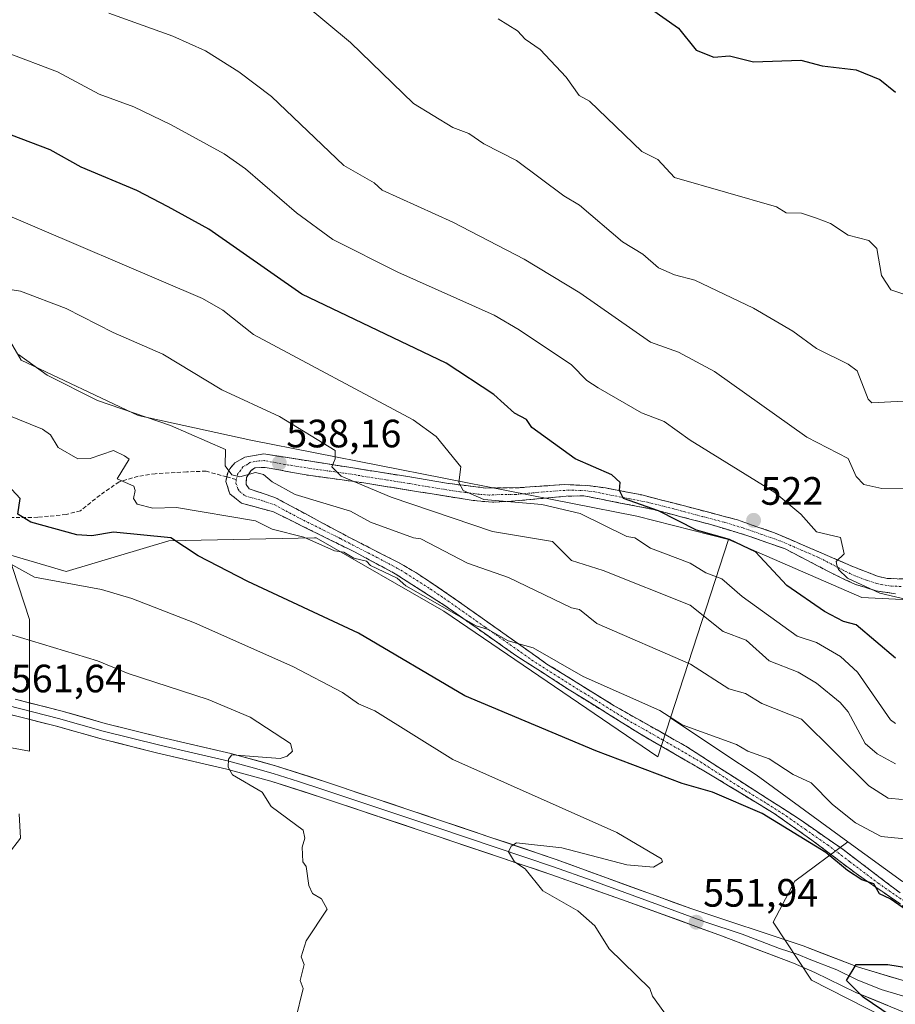
# Model space of a CAD drawing. Units: metres. Extents: x 610637 to 614079, y 4743201 to 4745570.
# Drawn here: x 611359 to 611581, y 4744199 to 4744448 of the extents above; entities that cross this region are included whole.
import ezdxf
from ezdxf.enums import TextEntityAlignment as Align

# ---------------------------------------------------------------- set-up
doc = ezdxf.new("R2010")
doc.units = ezdxf.units.M
doc.header["$MEASUREMENT"] = 0
doc.linetypes.add('TRAZO_Y_PUNTO', pattern=[1, 0.5, -0.25, 0, -0.25])
doc.linetypes.add('TRAZOSX2', pattern=[1.5, 1, -0.5])
for name, color, linetype, lineweight in [('Arbolado forestal CxS', 92, 'Continuous', 0), ('Camino', 19, 'TRAZOSX2', 0), ('Camino Cxs', 19, 'Continuous', 0), ('Camino eje', 19, 'TRAZO_Y_PUNTO', 0), ('Carátula', 7, 'Continuous', 5), ('Cultivos herbáceos CxS', 92, 'Continuous', 0), ('Curva de nivel maestra', 36, 'Continuous', 30), ('Curva de nivel normal', 36, 'Continuous', 0), ('Layer 0', 7, 'Continuous', 0), ('Pastizal CxS', 92, 'Continuous', 0), ('Prado CxS', 92, 'Continuous', 0), ('Punto de cota en terreno', 7, 'Continuous', 0), ('Rótulo de punto de cota en terreno', 19, 'Continuous', 0), ('Senda', 19, 'TRAZOSX2', 0)]:
    doc.layers.add(name, color=color, linetype=linetype, lineweight=lineweight)
doc.styles.add('Arial', font='txt', dxfattribs={"height": 0.2})

# ---------------------------------------------------------------- blocks, each defined once
blk = doc.blocks.new('*U150')
at = {"layer": 'Cultivos herbáceos CxS', "color": 92, "linetype": 'Continuous', "lineweight": 0}
blk.add_polyline3d([(611716.1249, 4744459.4513, 490.9571), (611719.0273, 4744430.4107, 494.1294), (611713.9517, 4744425.6673, 495.6494), (611713.9243, 4744425.6421, 495.6583), (611713.0577, 4744424.8323, 495.9734), (611708.6131, 4744420.6781, 497.5067), (611695.1663, 4744428.2225, 497.0803), (611687.8779, 4744432.7779, 495.7976), (611674.5607, 4744441.1021, 493.7894), (611672.4555, 4744438.9717, 494.5193), (611670.2715, 4744436.7611, 495.0362), (611680.1751, 4744410.2209, 498.0043), (611681.3567, 4744371.4881, 501.8292), (611665.7401, 4744352.8401, 505.5545), (611643.2331, 4744323.6383, 510.8392), (611629.6119, 4744314.2785, 515.6964), (611589.5995, 4744300.6649, 521.2405), (611572.5735, 4744301.5149, 522.0637), (611538.7867, 4744316.2273, 526.381), (611515.6209, 4744322.1095, 528.0914), (611417.9015, 4744341.3509, 538.2559), (611389.3295, 4744347.5847, 541.5507), (611359.7181, 4744361.6113, 541.1544), (611347.0537, 4744383.2293, 536.096)], dxfattribs=at)
blk = doc.blocks.new('*U186')
at = {"layer": 'Curva de nivel normal', "color": 36, "linetype": 'Continuous', "lineweight": 0}
blk.add_polyline3d([(611586.84, 4744300.36, 520), (611577.08, 4744302.6, 520), (611568.94, 4744306.46, 520), (611566.63, 4744308.61, 520), (611566.22, 4744309.74, 520), (611566.1, 4744310.61, 520), (611568.08, 4744312.61, 520), (611567.19, 4744316.71, 520), (611561.09, 4744318.17, 520), (611557.09, 4744322.61, 520), (611550.56, 4744328.08, 520), (611529.09, 4744341.35, 520), (611522.54, 4744346.06, 520), (611516.77, 4744348.29, 520), (611505.8, 4744354.61, 520), (611502.95, 4744356.47, 520), (611499.09, 4744360.44, 520), (611485.81, 4744369.33, 520), (611479.49, 4744373.01, 520), (611455.09, 4744383.9, 520), (611438.64, 4744392.16, 520), (611429.4, 4744398.92, 520), (611416.54, 4744410.06, 520), (611411.09, 4744413.8, 520), (611397.69, 4744421.21, 520), (611388.22, 4744425.74, 520), (611379.46, 4744428.98, 520), (611368.9, 4744434.61, 520), (611355.99, 4744439.51, 520)], dxfattribs=at)
blk = doc.blocks.new('*U187')
at = {"layer": 'Curva de nivel normal', "color": 36, "linetype": 'Continuous', "lineweight": 0}
blk.add_polyline3d([(611594.91, 4744374.43, 505), (611579.93, 4744379.45, 505), (611577.5, 4744383.02, 505), (611576.38, 4744389.9, 505), (611574.37, 4744391.89, 505), (611569.09, 4744393.25, 505), (611564.66, 4744396.18, 505), (611561.09, 4744397.58, 505), (611557.28, 4744398.8, 505), (611553.4, 4744398.92, 505), (611550.92, 4744400.44, 505), (611525.09, 4744407.85, 505), (611520.89, 4744412.41, 505), (611516.9, 4744414.42, 505), (611503.64, 4744427.16, 505), (611501.02, 4744428.61, 505), (611497.68, 4744433.2, 505), (611491.09, 4744440.27, 505), (611487.31, 4744442.83, 505), (611485.42, 4744444.94, 505), (611480.52, 4744448.04, 505)], dxfattribs=at)
blk = doc.blocks.new('*U190')
at = {"layer": 'Curva de nivel normal', "color": 36, "linetype": 'Continuous', "lineweight": 0}
blk.add_polyline3d([(611581.09, 4744269.61, 530), (611579.81, 4744270.61, 530), (611571.49, 4744282.61, 530), (611567.12, 4744286.64, 530), (611561.09, 4744290.15, 530), (611556.21, 4744291.73, 530), (611542.27, 4744301.79, 530), (611537.09, 4744306.3, 530), (611533.09, 4744307.75, 530), (611529.09, 4744310.19, 530), (611519.09, 4744313.99, 530), (611515.09, 4744316.61, 530), (611513.09, 4744316.98, 530), (611501.24, 4744322.76, 530), (611491.56, 4744325.08, 530), (611476.85, 4744326.37, 530), (611471.67, 4744328.61, 530), (611470.53, 4744330.61, 530), (611471.03, 4744334.61, 530), (611464.78, 4744342.3, 530), (611458.96, 4744346.48, 530), (611418.56, 4744368.08, 530), (611410.77, 4744374.29, 530), (611405.67, 4744377.19, 530), (611353.8, 4744399.32, 530)], dxfattribs=at)
blk = doc.blocks.new('*U195')
at = {"layer": 'Curva de nivel normal', "color": 36, "linetype": 'Continuous', "lineweight": 0}
blk.add_polyline3d([(611591.09, 4744351.68, 510), (611575.09, 4744350.8, 510), (611574.19, 4744351.71, 510), (611571.41, 4744358.93, 510), (611569.09, 4744360.61, 510), (611561.09, 4744364.56, 510), (611555.09, 4744368.96, 510), (611545.09, 4744374.79, 510), (611530.32, 4744381.84, 510), (611525.09, 4744383.18, 510), (611521.09, 4744384.98, 510), (611517.09, 4744388.46, 510), (611512, 4744391.52, 510), (611501.09, 4744400.88, 510), (611497.09, 4744403.19, 510), (611485.09, 4744412.11, 510), (611476.82, 4744416.34, 510), (611473.09, 4744419, 510), (611469.02, 4744420.54, 510), (611459.09, 4744426.54, 510), (611443.09, 4744442.02, 510), (611431.09, 4744451.99, 510)], dxfattribs=at)
blk = doc.blocks.new('*U201')
at = {"layer": 'Curva de nivel normal', "color": 36, "linetype": 'Continuous', "lineweight": 0}
blk.add_polyline3d([(611591.09, 4744329.19, 515), (611577.63, 4744329.15, 515), (611573.09, 4744330.17, 515), (611571.09, 4744332.19, 515), (611569.09, 4744336.74, 515), (611558.6, 4744342.12, 515), (611535.24, 4744358.76, 515), (611526.14, 4744363.66, 515), (611519.09, 4744366.18, 515), (611501.16, 4744378.68, 515), (611487.09, 4744387.21, 515), (611469.03, 4744396.55, 515), (611451.12, 4744404.64, 515), (611449.09, 4744406.48, 515), (611441.38, 4744410.9, 515), (611423.09, 4744428.38, 515), (611414.86, 4744434.61, 515), (611406.36, 4744439.88, 515), (611398.13, 4744443.65, 515), (611381.9, 4744449.42, 515)], dxfattribs=at)
blk = doc.blocks.new('*U206')
at = {"layer": 'Curva de nivel maestra', "color": 36, "linetype": 'Continuous', "lineweight": 30}
for points in [[(611593.13, 4744180.65, 550), (611580.01, 4744195.53, 550), (611572.88, 4744200.4, 550), (611568.64, 4744204.61, 550), (611571.09, 4744208.61, 550), (611579.14, 4744208.66, 550), (611589.09, 4744207.03, 550)], [(611591.53, 4744217.05, 550), (611579.71, 4744225.23, 550), (611576.99, 4744226.51, 550), (611575.57, 4744229.09, 550), (611572.59, 4744230.11, 550), (611568.9, 4744232.42, 550), (611563.47, 4744236.99, 550), (611547.33, 4744246.85, 550), (611534.76, 4744252.28, 550), (611527.09, 4744254.49, 550), (611505.18, 4744262.7, 550), (611472.03, 4744276.61, 550), (611445.09, 4744292.47, 550), (611417.09, 4744305.55, 550), (611404.56, 4744312.08, 550), (611397.6, 4744316.61, 550), (611383.09, 4744318.04, 550), (611377.66, 4744317.18, 550), (611373.86, 4744317.38, 550), (611362.21, 4744320.61, 550), (611358.9, 4744322.61, 550), (611359.51, 4744326.61, 550), (611357.35, 4744328.87, 550)]]:
    blk.add_polyline3d(points, dxfattribs=at)
blk = doc.blocks.new('*U208')
at = {"layer": 'Curva de nivel maestra', "color": 36, "linetype": 'Continuous', "lineweight": 30}
blk.add_polyline3d([(611581.09, 4744286.14, 525), (611571.11, 4744294.63, 525), (611567.95, 4744295.47, 525), (611563.09, 4744298, 525), (611553.59, 4744304.61, 525), (611545.61, 4744313.13, 525), (611539.09, 4744316.26, 525), (611530.74, 4744318.61, 525), (611521.09, 4744323.49, 525), (611512.25, 4744326.61, 525), (611511.18, 4744328.61, 525), (611511.4, 4744330.61, 525), (611509.24, 4744332.61, 525), (611500.01, 4744336.61, 525), (611489.05, 4744344.57, 525), (611487.63, 4744346.61, 525), (611484.65, 4744348.17, 525), (611479.4, 4744352.92, 525), (611467.33, 4744360.85, 525), (611430.78, 4744378.3, 525), (611407.21, 4744394.73, 525), (611396.91, 4744400.43, 525), (611389, 4744404.52, 525), (611374.93, 4744410.45, 525), (611367.09, 4744414.88, 525), (611349.82, 4744421.34, 525)], dxfattribs=at)
blk = doc.blocks.new('*U209')
at = {"layer": 'Curva de nivel maestra', "color": 36, "linetype": 'Continuous', "lineweight": 30}
blk.add_polyline3d([(611519.09, 4744450.61, 500), (611526.16, 4744445.68, 500), (611530.59, 4744440.11, 500), (611535.09, 4744438.34, 500), (611539.09, 4744438.61, 500), (611545.09, 4744437.14, 500), (611557.09, 4744437.55, 500), (611562.55, 4744436.07, 500), (611571.09, 4744435.07, 500), (611577.09, 4744432.61, 500), (611581.09, 4744429.43, 500)], dxfattribs=at)
blk = doc.blocks.new('5PATER')
at = {"layer": 'Carátula', "linetype": 'Continuous', "lineweight": 5}
h = blk.add_hatch(color=250, dxfattribs=at)
edge = h.paths.add_edge_path()
edge.add_ellipse((0, 0.01), major_axis=(-1.33, -1.34), ratio=0.999422, start_angle=0, end_angle=360)

msp = doc.modelspace()

# ---------------------------------------------------------------- linework, layer by layer
at = {"layer": 'Arbolado forestal CxS', "color": 92, "linetype": 'Continuous', "lineweight": 0}
for points in [[(611538.79, 4744316.23, 526.38), (611572.57, 4744301.51, 522.06), (611589.6, 4744300.66, 521.24), (611629.61, 4744314.28, 515.7), (611643.23, 4744323.64, 510.84)], [(611582.89, 4744229.62, 548.73), (611569.02, 4744239.72, 548.18), (611545.84, 4744256.62, 547.5), (611537.66, 4744262.07, 547.03), (611524.14, 4744271.09, 545.69), (611538.79, 4744316.23, 526.38), (611572.57, 4744301.51, 522.06), (611589.6, 4744300.66, 521.24)], [(611538.79, 4744316.23, 526.38), (611524.14, 4744271.09, 545.69)], [(611524.14, 4744271.09, 545.69), (611537.66, 4744262.07, 547.03), (611545.84, 4744256.62, 547.5), (611569.02, 4744239.72, 548.18)], [(611569.02, 4744239.72, 548.18), (611582.89, 4744229.62, 548.73), (611591.05, 4744233.38, 547.6), (611606.13, 4744242.18, 546.82), (611618.69, 4744244.06, 546.51), (611631.25, 4744242.8, 545.89), (611646.95, 4744241.55, 542.94), (611655.74, 4744250.97, 535.93), (611662.65, 4744261.02, 529.1), (611671.45, 4744265.41, 526.08), (611677.1, 4744259.76, 528.22), (611670.19, 4744243.43, 536.48), (611669.56, 4744230.24, 543.56), (611667.05, 4744217.05, 549.17), (611659.51, 4744210.14, 551.39), (611662.02, 4744198.21, 554.1), (611661.48, 4744197.17, 554.1), (611666.67, 4744194.99, 554), (611684.62, 4744191.27, 555.3), (611710.63, 4744187.56, 556.43), (611771.31, 4744175.17, 557.04), (611816.23, 4744165.46, 558.11), (611847.65, 4744158.49, 558.41)]]:
    msp.add_polyline3d(points, dxfattribs=at)
at = {"layer": 'Camino', "color": 19, "linetype": 'TRAZOSX2', "lineweight": 0}
for points in [[(611411.78, 4744332.05), (611412.01, 4744333.11), (611412.53, 4744334.07), (611413.85, 4744335.59), (611416.33, 4744337.03), (611421.18, 4744337.88), (611436.25, 4744335.52), (611457.59, 4744332.13), (611467.41, 4744330.46), (611477.29, 4744329.25), (611486.09, 4744329.34), (611497.19, 4744330.14), (611503.21, 4744329.86), (611507.69, 4744329.26), (611516.85, 4744327.5), (611530.17, 4744324.06), (611541.05, 4744321.18), (611550.47, 4744317.91), (611570.46, 4744309.29), (611576.5, 4744306.95), (611578.97, 4744306.38), (611583.96, 4744306.22)], [(611581.09, 4744302.46), (611576.16, 4744303.24), (611570.95, 4744304.84), (611565.47, 4744307.42), (611553.01, 4744313.9), (611543.93, 4744317.1), (611534.37, 4744319.99), (611519.81, 4744323.82), (611502.17, 4744327.26), (611497.73, 4744327.18), (611483.9, 4744325.88), (611479.05, 4744325.66), (611474.14, 4744326.09), (611446.45, 4744330.55), (611431.85, 4744332.55), (611421.53, 4744334.47), (611418.85, 4744334.39), (611417.89, 4744333.59), (611416.77, 4744331.91), (611416.69, 4744330.15), (611417.49, 4744329.03), (611423.97, 4744326.87), (611443.03, 4744316.61), (611455.29, 4744310.39), (611459.61, 4744307.88), (611466.69, 4744303.18), (611492.85, 4744284.7), (611509.82, 4744274.15), (611527.97, 4744263.9), (611556.53, 4744245.58), (611567.81, 4744237.74), (611582.25, 4744226.78)], [(611602.61, 4744203.58), (611602.73, 4744205.18), (611600.93, 4744208.78), (611596.33, 4744213.34), (611588.55, 4744219.64), (611571.11, 4744231.67), (611559.89, 4744240.14), (611550.37, 4744246.86), (611535.53, 4744255.91), (611516.29, 4744267.1), (611498.5, 4744278.16), (611485.21, 4744286.7), (611467.05, 4744299.44), (611454.44, 4744307.55), (611444.3, 4744312.98), (611423.65, 4744323.2), (611415.49, 4744325.43), (611412.57, 4744327.75), (611411.53, 4744330.87), (611411.78, 4744332.05)]]:
    msp.add_lwpolyline(points, dxfattribs=at)
at = {"layer": 'Camino Cxs', "color": 19, "linetype": 'Continuous', "lineweight": 0}
for points in [[(611581.57, 4744224.45, 549.78), (611578.09, 4744226.86, 549.76), (611574.6, 4744229.26, 549.63), (611571.11, 4744231.67, 549.71), (611567.37, 4744234.49, 550.05), (611563.63, 4744237.32, 549.62), (611559.89, 4744240.14, 549.43), (611556.72, 4744242.38, 549.12), (611553.54, 4744244.62, 549.03), (611550.37, 4744246.86, 548.91), (611546.66, 4744249.12, 548.88), (611542.95, 4744251.39, 548.72), (611539.24, 4744253.65, 548.37), (611535.53, 4744255.91, 548.28), (611531.68, 4744258.15, 547.65), (611527.83, 4744260.39, 547.93), (611523.99, 4744262.62, 547.59), (611520.14, 4744264.86, 547.44), (611516.29, 4744267.1, 547.26), (611512.73, 4744269.31, 547.06), (611509.17, 4744271.52, 546.87), (611505.62, 4744273.74, 546.39), (611502.06, 4744275.95, 546.51), (611498.5, 4744278.16, 546.52), (611495.18, 4744280.3, 546.5), (611491.86, 4744282.43, 545.96), (611488.53, 4744284.57, 546.22), (611485.21, 4744286.7, 546.08), (611481.58, 4744289.25, 545.7), (611477.95, 4744291.8, 545.5), (611474.31, 4744294.34, 545.12), (611470.68, 4744296.89, 544.81), (611467.05, 4744299.44, 544.51), (611462.85, 4744302.14, 544.34), (611458.64, 4744304.85, 544.32), (611454.44, 4744307.55, 544.1), (611451.06, 4744309.36, 544.21), (611447.68, 4744311.17, 544.05), (611444.3, 4744312.98, 544.04), (611440.17, 4744315.02, 544.14), (611436.04, 4744317.07, 543.57), (611431.91, 4744319.11, 543.52), (611427.78, 4744321.16, 542.97), (611423.65, 4744323.2, 542.43), (611419.57, 4744324.32, 542.48), (611415.49, 4744325.43, 542.39), (611412.57, 4744327.75, 541.47), (611411.53, 4744330.87, 540.61), (611412.01, 4744333.11, 540.11), (611412.53, 4744334.07, 539.91), (611413.85, 4744335.59, 539.52), (611416.33, 4744337.03, 538.77), (611421.18, 4744337.88, 537.99), (611424.95, 4744337.29, 537.3), (611428.72, 4744336.7, 536.68), (611432.48, 4744336.11, 536.12), (611436.25, 4744335.52, 535.47), (611440.52, 4744334.84, 534.67), (611444.79, 4744334.16, 533.82), (611449.05, 4744333.49, 533.18), (611453.32, 4744332.81, 532.82), (611457.59, 4744332.13, 532.33), (611462.5, 4744331.3, 531.46), (611467.41, 4744330.46, 530.75), (611472.35, 4744329.86, 529.69), (611477.29, 4744329.25, 528.98), (611481.69, 4744329.3, 528.33), (611486.09, 4744329.34, 527.72), (611489.79, 4744329.61, 527.26), (611493.49, 4744329.87, 526.81), (611497.19, 4744330.14, 526.39), (611500.2, 4744330, 526.14), (611503.21, 4744329.86, 525.79), (611507.69, 4744329.26, 525.22), (611512.27, 4744328.38, 524.87), (611516.85, 4744327.5, 524.67), (611521.29, 4744326.35, 524.16), (611525.73, 4744325.21, 523.63), (611530.17, 4744324.06, 523.2), (611533.8, 4744323.1, 523.06), (611537.42, 4744322.14, 522.81), (611541.05, 4744321.18, 522.19), (611545.76, 4744319.55, 521.78), (611550.47, 4744317.91, 521.53), (611554.47, 4744316.19, 521.07), (611558.47, 4744314.46, 520.54), (611562.46, 4744312.74, 520.34), (611566.46, 4744311.01, 520.05), (611570.46, 4744309.29, 519.59), (611573.48, 4744308.12, 519.46), (611576.5, 4744306.95, 519.27), (611578.97, 4744306.38, 519.12), (611583.96, 4744306.22, 518.77)], [(611581.09, 4744302.46, 519.69), (611576.16, 4744303.24, 519.72), (611573.56, 4744304.04, 520.02), (611570.95, 4744304.84, 520.34), (611568.21, 4744306.13, 520.51), (611565.47, 4744307.42, 520.55), (611561.32, 4744309.58, 520.86), (611557.16, 4744311.74, 521.41), (611553.01, 4744313.9, 521.59), (611548.47, 4744315.5, 522.87), (611543.93, 4744317.1, 523.05), (611539.15, 4744318.55, 522.93), (611534.37, 4744319.99, 523.65), (611530.73, 4744320.95, 523.99), (611527.09, 4744321.91, 524.31), (611523.45, 4744322.86, 524.51), (611519.81, 4744323.82, 524.95), (611515.4, 4744324.68, 525.86), (611510.99, 4744325.54, 526.19), (611506.58, 4744326.4, 526.64), (611502.17, 4744327.26, 526.84), (611497.73, 4744327.18, 527.36), (611493.12, 4744326.75, 528.26), (611488.51, 4744326.31, 528.95), (611483.9, 4744325.88, 529.88), (611479.05, 4744325.66, 530.69), (611474.14, 4744326.09, 530.87), (611469.53, 4744326.83, 531.32), (611464.91, 4744327.58, 531.91), (611460.3, 4744328.32, 532.37), (611455.68, 4744329.06, 533.35), (611451.07, 4744329.81, 534.02), (611446.45, 4744330.55, 534.67), (611441.58, 4744331.22, 535.55), (611436.72, 4744331.88, 536.24), (611431.85, 4744332.55, 536.71), (611428.41, 4744333.19, 537.16), (611424.97, 4744333.83, 537.93), (611421.53, 4744334.47, 539), (611418.85, 4744334.39, 539.12), (611417.89, 4744333.59, 539.32), (611416.77, 4744331.91, 539.84), (611416.69, 4744330.15, 540.38), (611417.49, 4744329.03, 540.75), (611420.73, 4744327.95, 541.19), (611423.97, 4744326.87, 541.11), (611427.78, 4744324.82, 541.26), (611431.59, 4744322.77, 541.92), (611435.41, 4744320.71, 542.01), (611439.22, 4744318.66, 542.41), (611443.03, 4744316.61, 542.86), (611447.12, 4744314.54, 542.73), (611451.2, 4744312.46, 542.96), (611455.29, 4744310.39, 543.03), (611459.61, 4744307.88, 543.06), (611463.15, 4744305.53, 543.18), (611466.69, 4744303.18, 543.34), (611470.43, 4744300.54, 543.63), (611474.16, 4744297.9, 543.99), (611477.9, 4744295.26, 544.3), (611481.64, 4744292.62, 544.9), (611485.38, 4744289.98, 544.81), (611489.11, 4744287.34, 545.15), (611492.85, 4744284.7, 545.17), (611497.09, 4744282.06, 545.65), (611501.34, 4744279.43, 545.47), (611505.58, 4744276.79, 545.59), (611509.82, 4744274.15, 545.97), (611513.45, 4744272.1, 546.23), (611517.08, 4744270.05, 546.19), (611520.71, 4744268, 546.37), (611524.34, 4744265.95, 546.39), (611527.97, 4744263.9, 546.67), (611532.05, 4744261.28, 546.92), (611536.13, 4744258.67, 547.2), (611540.21, 4744256.05, 547.51), (611544.29, 4744253.43, 547.89), (611548.37, 4744250.81, 548.11), (611552.45, 4744248.2, 548.13), (611556.53, 4744245.58, 548.2), (611560.29, 4744242.97, 548.54), (611564.05, 4744240.35, 548.57), (611567.81, 4744237.74, 548.68), (611571.42, 4744235, 548.5), (611575.03, 4744232.26, 548.71), (611578.64, 4744229.52, 548.93), (611582.25, 4744226.78, 549.18)]]:
    msp.add_polyline3d(points, dxfattribs=at)
at = {"layer": 'Camino eje', "color": 19, "linetype": 'TRAZO_Y_PUNTO', "lineweight": 0}
for points in [[(611582.53, 4744304.34), (611580.03, 4744304.42), (611577.57, 4744304.81), (611576.33, 4744305.1), (611573.73, 4744305.9), (611570.71, 4744307.07), (611567.97, 4744308.36), (611561.74, 4744311.6), (611551.74, 4744315.91), (611547.2, 4744317.51), (611542.49, 4744319.14), (611537.71, 4744320.59), (611532.27, 4744322.03), (611524.99, 4744323.94), (611518.33, 4744325.66), (611513.75, 4744326.54), (611504.93, 4744328.26), (611502.69, 4744328.56), (611499.68, 4744328.7), (611497.46, 4744328.66), (611491.91, 4744328.26), (611485, 4744327.61), (611480.6, 4744327.57), (611478.17, 4744327.46), (611475.72, 4744327.67), (611470.78, 4744328.28), (611462.86, 4744329.55), (611457.95, 4744330.38), (611452.02, 4744331.34), (611441.35, 4744333.04), (611434.05, 4744334.04), (611426.52, 4744335.22), (611421.36, 4744336.18), (611420.02, 4744336.14), (611417.59, 4744335.71), (611417.11, 4744335.31), (611415.87, 4744334.59), (611415.31, 4744333.75), (611414.52, 4744332.75), (611414.15, 4744331.39)], [(611414.15, 4744331.39), (611414.11, 4744330.51), (611414.63, 4744328.95), (611415.03, 4744328.39), (611416.49, 4744327.23), (611420.57, 4744326.12), (611423.81, 4744325.04), (611430.21, 4744321.59), (611440.54, 4744316.48), (611443.67, 4744314.8), (611449.8, 4744311.69), (611454.87, 4744308.97), (611457.03, 4744307.72), (611463.33, 4744303.66), (611466.87, 4744301.31), (611477.18, 4744294.03), (611486.26, 4744287.66), (611489.03, 4744285.7), (611495.68, 4744281.43), (611513.06, 4744270.63), (611522.13, 4744265.5), (611531.75, 4744259.91), (611541.15, 4744253.87), (611548.57, 4744249.35), (611553.45, 4744246.22), (611558.21, 4744242.86), (611563.85, 4744238.94), (611569.46, 4744234.71), (611576.68, 4744229.23), (611585.4, 4744223.21)]]:
    msp.add_lwpolyline(points, dxfattribs=at)
at = {"layer": 'Cultivos herbáceos CxS', "color": 92, "linetype": 'Continuous', "lineweight": 0}
for points in [[(611538.79, 4744316.23, 526.38), (611515.62, 4744322.11, 528.09), (611417.9, 4744341.35, 538.26), (611389.33, 4744347.58, 541.55), (611359.72, 4744361.61, 541.15), (611347.05, 4744383.23, 536.1)], [(611538.79, 4744316.23, 526.38), (611572.57, 4744301.51, 522.06), (611589.6, 4744300.66, 521.24), (611629.61, 4744314.28, 515.7), (611643.23, 4744323.64, 510.84)]]:
    msp.add_polyline3d(points, dxfattribs=at)
at = {"layer": 'Curva de nivel normal', "color": 36, "linetype": 'Continuous', "lineweight": 0}
for points in [[(611581.09, 4744259.45, 535), (611576.43, 4744261.95, 535), (611573.39, 4744264.61, 535), (611569.09, 4744272.61, 535), (611567.09, 4744275, 535), (611561.09, 4744279.87, 535), (611556.47, 4744282.61, 535), (611549.09, 4744285.54, 535), (611543.26, 4744290.78, 535), (611537.42, 4744292.94, 535), (611529.09, 4744299.56, 535), (611507.09, 4744308.41, 535), (611499.09, 4744310.92, 535), (611494.21, 4744315.73, 535), (611479.09, 4744318.28, 535), (611453.41, 4744326.93, 535), (611440.77, 4744332.29, 535), (611438.39, 4744334.61, 535), (611439.21, 4744336.61, 535), (611439.2, 4744338.72, 535), (611425.09, 4744347.33, 535), (611410.57, 4744354.09, 535), (611395.59, 4744363.11, 535), (611383, 4744368.61, 535), (611371.09, 4744374.73, 535), (611359.56, 4744379.08, 535), (611353.09, 4744380.08, 535)], [(611582.89, 4744250.41, 540), (611579.19, 4744250.71, 540), (611574.34, 4744253.86, 540), (611557.26, 4744270.78, 540), (611547.2, 4744274.72, 540), (611543.09, 4744277.24, 540), (611538.86, 4744278.38, 540), (611529.18, 4744284.7, 540), (611505.47, 4744294.99, 540), (611501.09, 4744298.51, 540), (611499.09, 4744298.92, 540), (611483.09, 4744306.61, 540), (611472.75, 4744310.27, 540), (611460.9, 4744316.42, 540), (611459.08, 4744316.6, 540), (611448.21, 4744320.61, 540), (611443.09, 4744323.38, 540), (611429.09, 4744327.57, 540), (611423.26, 4744330.78, 540), (611421.12, 4744332.64, 540), (611419.09, 4744333.17, 540), (611415.09, 4744332.1, 540), (611413.09, 4744332.58, 540), (611411.38, 4744334.9, 540), (611411.44, 4744338.96, 540), (611397.55, 4744345.07, 540), (611379.09, 4744351.38, 540), (611366.33, 4744357.85, 540), (611359.09, 4744363.04, 540)], [(611585.09, 4744240.27, 545), (611577.49, 4744241.01, 545), (611570.98, 4744244.5, 545), (611565.09, 4744249.18, 545), (611559.71, 4744254.61, 545), (611555.2, 4744256.72, 545), (611549.09, 4744260.68, 545), (611543.66, 4744262.61, 545), (611540.85, 4744264.37, 545), (611527.09, 4744269.32, 545), (611521.44, 4744272.96, 545), (611502.04, 4744281.56, 545), (611489.31, 4744288.83, 545), (611483.02, 4744290.61, 545), (611477.93, 4744293.45, 545), (611474.88, 4744294.4, 545), (611457.09, 4744304.48, 545), (611454.94, 4744306.46, 545), (611448.13, 4744309.65, 545), (611447.19, 4744310.71, 545), (611443.94, 4744311.46, 545), (611441.45, 4744312.97, 545), (611439.09, 4744313.34, 545), (611431.27, 4744316.79, 545), (611423.28, 4744318.8, 545), (611419.09, 4744320.94, 545), (611399.09, 4744324.33, 545), (611393.09, 4744324.18, 545), (611389.09, 4744325.2, 545), (611388.17, 4744326.61, 545), (611388.63, 4744328.61, 545), (611388.23, 4744329.75, 545), (611384.04, 4744331.56, 545), (611387.04, 4744336.56, 545), (611385.88, 4744337.4, 545), (611383.09, 4744338.78, 545), (611377.2, 4744336.72, 545), (611374.07, 4744336.61, 545), (611369.09, 4744339.54, 545), (611367.15, 4744342.67, 545), (611365.09, 4744344.14, 545), (611353.38, 4744348.9, 545)], [(611526.78, 4744190.61, 555), (611519.6, 4744200.61, 555), (611518.91, 4744202.61, 555), (611508.59, 4744212.61, 555), (611504.94, 4744218.46, 555), (611500.69, 4744222.21, 555), (611491.77, 4744227.29, 555), (611487.3, 4744232.82, 555), (611484.65, 4744234.61, 555), (611483.09, 4744237.16, 555), (611483.8, 4744238.61, 555), (611485.09, 4744239.48, 555), (611496.64, 4744238.16, 555), (611513.09, 4744233.9, 555), (611519.8, 4744233.32, 555), (611522.07, 4744234.61, 555), (611521.87, 4744235.39, 555), (611510.51, 4744242.03, 555), (611469.02, 4744260.54, 555), (611449.3, 4744272.82, 555), (611445.09, 4744274.61, 555), (611441.09, 4744277.48, 555), (611428.54, 4744284.06, 555), (611403.59, 4744295.11, 555), (611387.77, 4744301.29, 555), (611380.05, 4744303.57, 555), (611363.13, 4744306.65, 555), (611352.82, 4744312.34, 555)], [(611429.22, 4744194.61, 560), (611431.09, 4744202.61, 560), (611430.37, 4744204.61, 560), (611431.35, 4744208.61, 560), (611430.6, 4744210.61, 560), (611431.88, 4744214.61, 560), (611437.22, 4744222.61, 560), (611435.74, 4744225.26, 560), (611433.48, 4744226.61, 560), (611432.57, 4744228.61, 560), (611431.91, 4744233.43, 560), (611431, 4744234.61, 560), (611430.86, 4744238.38, 560), (611431.54, 4744240.61, 560), (611431.14, 4744242.66, 560), (611423, 4744248.61, 560), (611420.77, 4744252.29, 560), (611413.25, 4744256.61, 560), (611412.14, 4744258.61, 560), (611412.24, 4744260.61, 560), (611413.09, 4744261.7, 560), (611425.26, 4744260.78, 560), (611427.09, 4744261.37, 560), (611428.41, 4744262.61, 560), (611427.92, 4744264.61, 560), (611417.69, 4744271.21, 560), (611407.09, 4744275.69, 560), (611386.79, 4744282.31, 560), (611379.09, 4744285.48, 560), (611351.09, 4744293.94, 560)], [(611356.47, 4744236.61, 565), (611359.54, 4744240.61, 565), (611359.25, 4744246.77, 565)]]:
    msp.add_polyline3d(points, dxfattribs=at)
at = {"layer": 'Layer 0', "linetype": 'Continuous', "lineweight": 0}
for points in [[(611641.46, 4744163.14), (611620.99, 4744177.26), (611608.05, 4744184.62), (611597.01, 4744190.46), (611583.17, 4744196.62), (611571.01, 4744201.58), (611560.69, 4744206.62), (611555.22, 4744208.95), (611536.36, 4744216.17), (611512.91, 4744224.71), (611493.85, 4744231.41), (611464.57, 4744241.27), (611435.73, 4744250.95), (611422.96, 4744255.07), (611411.78, 4744258.11), (611394.37, 4744262.15), (611379.97, 4744265.75), (611368.69, 4744268.95), (611347.85, 4744274.23)], [(611353.02, 4744275.02), (611369.22, 4744270.91), (611380.5, 4744267.71), (611387.7, 4744265.91), (611394.85, 4744264.12), (611403.55, 4744262.1), (611412.28, 4744260.08), (611417.87, 4744258.56), (611423.54, 4744257.02), (611429.98, 4744254.94), (611436.37, 4744252.88), (611450.8, 4744248.04), (611465.22, 4744243.2), (611494.5, 4744233.34), (611504.03, 4744229.99), (611521.07, 4744223.75), (611532.8, 4744219.48), (611542.3, 4744216.33), (611551.73, 4744212.72), (611556.48, 4744211.15), (611559.21, 4744209.98), (611566.21, 4744207.3), (611571.37, 4744204.78), (611577.45, 4744202.3), (611587.91, 4744199.18)], [(611358.18, 4744275.8), (611369.74, 4744272.87), (611381.02, 4744269.67), (611395.32, 4744266.09), (611412.78, 4744262.05), (611424.12, 4744258.96), (611437, 4744254.8), (611465.86, 4744245.12), (611495.15, 4744235.26), (611529.23, 4744222.78), (611557.73, 4744213.34), (611571.72, 4744207.98), (611592.65, 4744201.74), (611597.01, 4744201.18)]]:
    msp.add_lwpolyline(points, dxfattribs=at)
for points in [[(611358.18, 4744275.8, 561.56), (611362.03, 4744274.82, 561.58), (611365.89, 4744273.85, 561.54), (611369.74, 4744272.87, 561.48), (611373.5, 4744271.8, 561.52), (611377.26, 4744270.74, 561.51), (611381.02, 4744269.67, 561.41), (611385.79, 4744268.48, 561.18), (611390.55, 4744267.28, 561.04), (611395.32, 4744266.09, 560.84), (611399.69, 4744265.08, 560.69), (611404.05, 4744264.07, 560.46), (611408.42, 4744263.06, 560.13), (611412.78, 4744262.05, 560.05), (611416.56, 4744261.02, 560.04), (611420.34, 4744259.99, 559.6), (611424.12, 4744258.96, 559.18), (611428.41, 4744257.57, 559.01), (611432.71, 4744256.19, 558.81), (611437, 4744254.8, 558.34), (611441.12, 4744253.42, 557.65), (611445.25, 4744252.03, 557.73), (611449.37, 4744250.65, 557.6), (611453.49, 4744249.27, 557.01), (611457.61, 4744247.89, 556.6), (611461.74, 4744246.5, 556.43), (611465.86, 4744245.12, 556.23), (611470.04, 4744243.71, 555.86), (611474.23, 4744242.3, 555.65), (611478.41, 4744240.89, 555.44), (611482.6, 4744239.49, 555.17), (611486.78, 4744238.08, 554.79), (611490.97, 4744236.67, 554.61), (611495.15, 4744235.26, 554.4), (611499.41, 4744233.7, 553.97), (611503.67, 4744232.14, 553.82), (611507.93, 4744230.58, 553.69), (611512.19, 4744229.02, 553.32), (611516.45, 4744227.46, 552.98), (611520.71, 4744225.9, 552.79), (611524.97, 4744224.34, 552.46), (611529.23, 4744222.78, 552.12), (611533.3, 4744221.43, 551.94), (611537.37, 4744220.08, 551.77), (611541.44, 4744218.73, 551.46), (611545.52, 4744217.39, 551.25), (611549.59, 4744216.04, 551.09), (611553.66, 4744214.69, 550.98), (611557.73, 4744213.34, 550.68), (611562.39, 4744211.55, 550.48), (611567.06, 4744209.77, 550.34), (611571.72, 4744207.98, 549.98), (611575.91, 4744206.73, 549.71), (611580.09, 4744205.48, 549.4), (611584.28, 4744204.24, 549)], [(611579.12, 4744198.27, 549.47), (611575.06, 4744199.93, 549.8), (611571.01, 4744201.58, 550.09), (611567.57, 4744203.26, 550.22), (611564.13, 4744204.94, 550.49), (611560.69, 4744206.62, 550.62), (611557.96, 4744207.79, 550.65), (611555.22, 4744208.95, 550.73), (611551.45, 4744210.39, 550.99), (611547.68, 4744211.84, 551.24), (611543.9, 4744213.28, 551.35), (611540.13, 4744214.73, 551.57), (611536.36, 4744216.17, 551.77), (611531.67, 4744217.88, 551.95), (611526.98, 4744219.59, 552.23), (611522.29, 4744221.29, 552.58), (611517.6, 4744223, 552.89), (611512.91, 4744224.71, 553.28), (611509.1, 4744226.05, 553.55), (611505.29, 4744227.39, 553.7), (611501.47, 4744228.73, 553.78), (611497.66, 4744230.07, 554.07), (611493.85, 4744231.41, 554.33), (611489.67, 4744232.82, 554.63), (611485.48, 4744234.23, 554.96), (611481.3, 4744235.64, 555.29), (611477.12, 4744237.04, 555.56), (611472.94, 4744238.45, 555.83), (611468.75, 4744239.86, 556.32), (611464.57, 4744241.27, 556.54), (611460.45, 4744242.65, 556.61), (611456.33, 4744244.04, 556.84), (611452.21, 4744245.42, 557.09), (611448.09, 4744246.8, 557.34), (611443.97, 4744248.18, 557.52), (611439.85, 4744249.57, 557.97), (611435.73, 4744250.95, 558.38), (611431.47, 4744252.32, 558.51), (611427.22, 4744253.7, 558.81), (611422.96, 4744255.07, 559.42), (611419.23, 4744256.08, 559.62), (611415.51, 4744257.1, 559.79), (611411.78, 4744258.11, 560.03), (611407.43, 4744259.12, 560.24), (611403.08, 4744260.13, 560.46), (611398.72, 4744261.14, 560.67), (611394.37, 4744262.15, 560.88), (611389.57, 4744263.35, 561.04), (611384.77, 4744264.55, 561.19), (611379.97, 4744265.75, 561.35), (611376.21, 4744266.82, 561.42), (611372.45, 4744267.88, 561.49), (611368.69, 4744268.95, 561.5), (611364.52, 4744270.01, 561.54), (611360.35, 4744271.06, 561.58), (611356.19, 4744272.12, 561.6)]]:
    msp.add_polyline3d(points, dxfattribs=at)
at = {"layer": 'Pastizal CxS', "color": 92, "linetype": 'Continuous', "lineweight": 0}
for points in [[(611347.05, 4744383.23, 536.1), (611359.72, 4744361.61, 541.15), (611389.33, 4744347.58, 541.55), (611417.9, 4744341.35, 538.26), (611515.62, 4744322.11, 528.09), (611538.79, 4744316.23, 526.38), (611524.14, 4744271.09, 545.69), (611520.93, 4744261.2, 549.66), (611520.93, 4744261.2, 549.66), (611466.73, 4744298.1, 546.34), (611434.41, 4744316.65, 545.34), (611434.03, 4744316.64, 545.4), (611397.12, 4744315.89, 550.62), (611371.15, 4744308.1, 555.04), (611356.52, 4744312.41, 554.94)], [(611538.79, 4744316.23, 526.38), (611515.62, 4744322.11, 528.09), (611417.9, 4744341.35, 538.26), (611389.33, 4744347.58, 541.55), (611359.72, 4744361.61, 541.15), (611347.05, 4744383.23, 536.1)], [(611234.78, 4744332.52, 576.95), (611255.33, 4744319.3, 574.22), (611317.32, 4744275.85, 566.57), (611341.69, 4744266.32, 565.04), (611361.82, 4744262.61, 563.75), (611361.82, 4744295.99, 559.45), (611357.66, 4744308.89, 555.68), (611356.52, 4744312.41, 554.94), (611371.15, 4744308.1, 555.04), (611397.12, 4744315.89, 550.62), (611434.03, 4744316.64, 545.4), (611434.41, 4744316.65, 545.34), (611466.73, 4744298.1, 546.34), (611520.93, 4744261.2, 549.66), (611524.14, 4744271.09, 545.69)], [(611538.79, 4744316.23, 526.38), (611524.14, 4744271.09, 545.69)], [(611357.66, 4744308.89, 555.68), (611361.82, 4744295.99, 559.45), (611361.82, 4744262.61, 563.75), (611341.69, 4744266.32, 565.04)], [(611569.02, 4744239.72, 548.18), (611582.89, 4744229.62, 548.73), (611591.05, 4744233.38, 547.6), (611606.13, 4744242.18, 546.82), (611618.69, 4744244.06, 546.51), (611631.25, 4744242.8, 545.89), (611646.95, 4744241.55, 542.94), (611655.74, 4744250.97, 535.93), (611662.65, 4744261.02, 529.1), (611671.45, 4744265.41, 526.08), (611677.1, 4744259.76, 528.22), (611670.19, 4744243.43, 536.48), (611669.56, 4744230.24, 543.56), (611667.05, 4744217.05, 549.17), (611659.51, 4744210.14, 551.39), (611662.02, 4744198.21, 554.1), (611661.48, 4744197.17, 554.1), (611666.67, 4744194.99, 554), (611684.62, 4744191.27, 555.3), (611710.63, 4744187.56, 556.43), (611771.31, 4744175.17, 557.04), (611816.23, 4744165.46, 558.11), (611847.65, 4744158.49, 558.41)], [(611587.31, 4744190.66, 549.57), (611559.84, 4744204.7, 551.28), (611550.08, 4744219.35, 551.34), (611555.57, 4744229.72, 553.3), (611569.02, 4744239.72, 548.18), (611582.89, 4744229.62, 548.73)], [(611569.02, 4744239.72, 548.18), (611555.57, 4744229.72, 553.3), (611550.08, 4744219.35, 551.34), (611559.84, 4744204.7, 551.28), (611587.31, 4744190.66, 549.57), (611614.78, 4744177.23, 545.71), (611633.7, 4744166.85, 542.02), (611634.81, 4744166.99, 541.84)]]:
    msp.add_polyline3d(points, dxfattribs=at)
at = {"layer": 'Prado CxS', "color": 92, "linetype": 'Continuous', "lineweight": 0}
for points in [[(611234.78, 4744332.52, 576.95), (611255.33, 4744319.3, 574.22), (611317.32, 4744275.85, 566.57), (611341.69, 4744266.32, 565.04), (611361.82, 4744262.61, 563.75), (611361.82, 4744295.99, 559.45), (611357.66, 4744308.89, 555.68), (611356.52, 4744312.41, 554.94), (611371.15, 4744308.1, 555.04), (611397.12, 4744315.89, 550.62), (611434.03, 4744316.64, 545.4), (611434.41, 4744316.65, 545.34), (611466.73, 4744298.1, 546.34), (611520.93, 4744261.2, 549.66), (611524.14, 4744271.09, 545.69)], [(611356.52, 4744312.41, 554.94), (611371.15, 4744308.1, 555.04), (611397.12, 4744315.89, 550.62), (611434.03, 4744316.64, 545.4), (611434.41, 4744316.65, 545.34), (611466.73, 4744298.1, 546.34), (611520.93, 4744261.2, 549.66), (611524.14, 4744271.09, 545.69), (611537.66, 4744262.07, 547.03), (611545.84, 4744256.62, 547.5), (611569.02, 4744239.72, 548.18), (611555.57, 4744229.72, 553.3), (611550.08, 4744219.35, 551.34), (611559.84, 4744204.7, 551.28), (611587.31, 4744190.66, 549.57)], [(611341.69, 4744266.32, 565.04), (611361.82, 4744262.61, 563.75), (611361.82, 4744295.99, 559.45), (611357.66, 4744308.89, 555.68)], [(611524.14, 4744271.09, 545.69), (611537.66, 4744262.07, 547.03), (611545.84, 4744256.62, 547.5), (611569.02, 4744239.72, 548.18)], [(611569.02, 4744239.72, 548.18), (611555.57, 4744229.72, 553.3), (611550.08, 4744219.35, 551.34), (611559.84, 4744204.7, 551.28), (611587.31, 4744190.66, 549.57), (611614.78, 4744177.23, 545.71), (611633.7, 4744166.85, 542.02), (611634.81, 4744166.99, 541.84)]]:
    msp.add_polyline3d(points, dxfattribs=at)
at = {"layer": 'Senda', "color": 19, "linetype": 'TRAZOSX2', "lineweight": 0}
for points in [[(611411.78, 4744332.05), (611406.57, 4744333.51), (611401.67, 4744333.35), (611393.69, 4744332.87), (611389.33, 4744332.23), (611384.54, 4744330.83), (611379.69, 4744327.43), (611374.73, 4744323.51), (611371.09, 4744322.55), (611363.93, 4744321.83), (611351.53, 4744321.75), (611346.77, 4744321.99), (611341.93, 4744321.91), (611338.69, 4744321.51), (611334.41, 4744320.07), (611330.33, 4744318.15), (611329.1, 4744316.52)], [(611414.15, 4744331.39), (611411.78, 4744332.05)]]:
    msp.add_lwpolyline(points, dxfattribs=at)

# ---------------------------------------------------------------- block references
at = {"layer": 'Cultivos herbáceos CxS', "color": 92, "linetype": 'Continuous', "lineweight": 0}
msp.add_blockref('*U150', (0, 0), dxfattribs=at)
at = {"layer": 'Curva de nivel maestra', "color": 36, "linetype": 'Continuous', "lineweight": 30}
for name in ['*U208', '*U209', '*U206']:
    msp.add_blockref(name, (0, 0), dxfattribs=at)
at = {"layer": 'Curva de nivel normal', "color": 36, "linetype": 'Continuous', "lineweight": 0}
for name in ['*U201', '*U186', '*U195', '*U187', '*U190']:
    msp.add_blockref(name, (0, 0), dxfattribs=at)
at = {"layer": 'Punto de cota en terreno', "linetype": 'Continuous', "lineweight": 0}
for p in [(611425.08, 4744335.59, 538.16), (611545.15, 4744321.06, 522), (611530.62, 4744219.34, 551.94)]:
    msp.add_blockref('5PATER', p, dxfattribs=at)

# ---------------------------------------------------------------- texts
at = {"layer": 'Rótulo de punto de cota en terreno', "color": 19, "linetype": 'Continuous', "lineweight": 0, "style": 'Arial'}
for s, p in [('538,16', (611426.84, 4744337.35)), ('522', (611546.91, 4744322.82)), ('561,64', (611357.12, 4744275.35)), ('551,94', (611532.38, 4744221.1))]:
    msp.add_text(s, height=7, dxfattribs=at).set_placement(p, align=Align.BOTTOM_LEFT)

doc.saveas('drawing.dxf')
